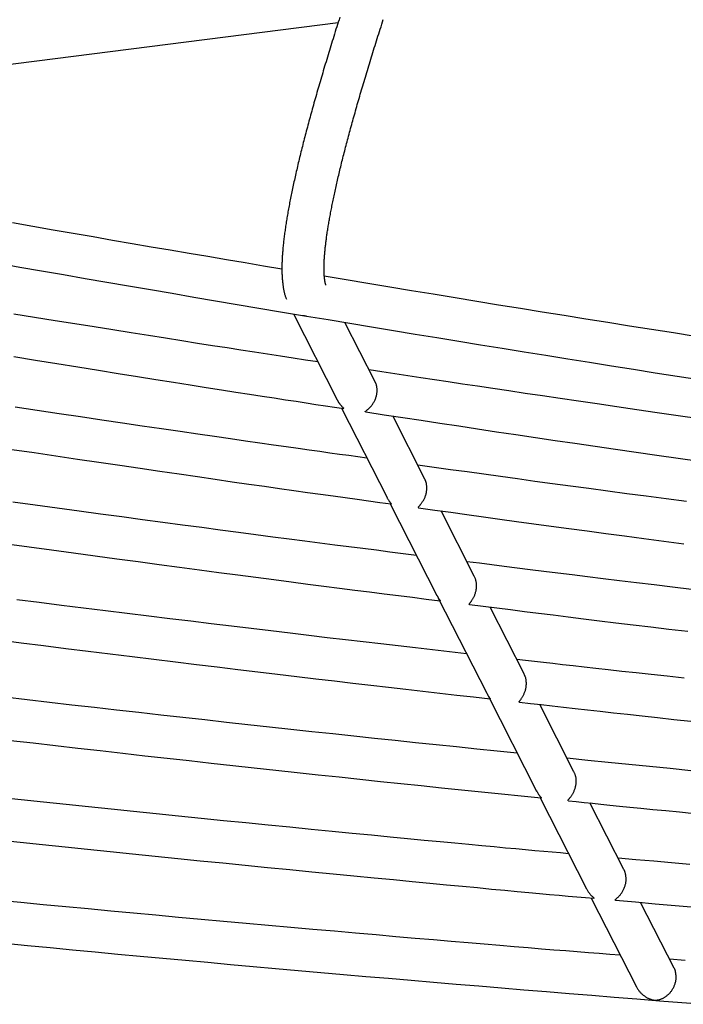
# Model space of a CAD drawing. Extents: x -19221 to 3526, y -4153 to 81.
# Drawn here: x -13607 to -13355, y -2368 to -1994 of the extents above; entities that cross this region are included whole.
import ezdxf

# ---------------------------------------------------------------- set-up
doc = ezdxf.new("R2010")
doc.units = 0

msp = doc.modelspace()

# ---------------------------------------------------------------- linework, layer by layer
at = {"color": 7, "linetype": 'Continuous'}
for p, q in [((-13804.64, -2035.38), (-13486.12, -1994.89)), ((-13503.12, -2105.54), (-13486.48, -2138.19)), ((-13472.14, -2131.1), (-13483.5, -2108.79)), ((-13484.84, -2141.41), (-13467.54, -2175.37)), ((-13453.27, -2168.12), (-13465.38, -2144.35)), ((-13466.32, -2177.75), (-13448.59, -2212.56)), ((-13434.38, -2205.2), (-13447.01, -2180.42)), ((-13448.09, -2213.53), (-13429.66, -2249.71)), ((-13447.33, -2214.57), (-13447.38, -2214.55)), ((-13415.46, -2242.34), (-13428.39, -2216.97)), ((-13429.61, -2249.69), (-13429.38, -2250.22)), ((-13429.15, -2250.71), (-13410.73, -2286.86)), ((-13396.52, -2279.51), (-13409.53, -2253.97)), ((-13409.41, -2289.46), (-13391.81, -2324)), ((-13377.55, -2316.74), (-13390.47, -2291.39)), ((-13390.01, -2327.52), (-13372.83, -2361.25)), ((-13358.51, -2354.11), (-13371.21, -2329.18))]:
    msp.add_line(p, q, dxfattribs=at)
for points in [[(-13485.47, -1992.87), (-13485.77, -1993.79), (-13486.06, -1994.7), (-13486.35, -1995.62), (-13486.63, -1996.53), (-13486.92, -1997.43), (-13487.2, -1998.33), (-13487.48, -1999.23), (-13487.76, -2000.13), (-13488.04, -2001.02), (-13488.32, -2001.91), (-13488.59, -2002.8), (-13488.86, -2003.68), (-13489.13, -2004.56), (-13489.4, -2005.43), (-13489.67, -2006.31), (-13489.93, -2007.17), (-13490.19, -2008.04), (-13490.46, -2008.9), (-13490.71, -2009.76), (-13490.97, -2010.62), (-13491.23, -2011.47), (-13491.48, -2012.32), (-13491.73, -2013.16), (-13491.98, -2014), (-13492.23, -2014.84), (-13492.48, -2015.67), (-13492.72, -2016.5), (-13492.96, -2017.33), (-13493.2, -2018.16), (-13493.44, -2018.98), (-13493.68, -2019.79), (-13493.91, -2020.61), (-13494.14, -2021.42), (-13494.37, -2022.22), (-13494.6, -2023.03), (-13494.83, -2023.83), (-13495.06, -2024.62), (-13495.28, -2025.41), (-13495.5, -2026.2), (-13495.72, -2026.99), (-13495.94, -2027.77), (-13496.15, -2028.55), (-13496.36, -2029.32), (-13496.58, -2030.09), (-13496.79, -2030.86), (-13496.99, -2031.62), (-13497.2, -2032.38), (-13497.4, -2033.14), (-13497.6, -2033.89), (-13497.8, -2034.64), (-13498, -2035.38), (-13498.2, -2036.13), (-13498.39, -2036.86), (-13498.58, -2037.6), (-13498.77, -2038.33), (-13498.96, -2039.06), (-13499.15, -2039.78), (-13499.33, -2040.5), (-13499.51, -2041.22), (-13499.69, -2041.93), (-13499.87, -2042.64), (-13500.05, -2043.34), (-13500.22, -2044.04), (-13500.39, -2044.74), (-13500.56, -2045.43), (-13500.73, -2046.12), (-13500.9, -2046.81), (-13501.06, -2047.49), (-13501.23, -2048.17), (-13501.39, -2048.85), (-13501.54, -2049.52), (-13501.7, -2050.19), (-13501.85, -2050.85), (-13502.01, -2051.51), (-13502.16, -2052.17), (-13502.31, -2052.82), (-13502.45, -2053.47), (-13502.6, -2054.12), (-13502.74, -2054.76), (-13502.88, -2055.4), (-13503.02, -2056.03), (-13503.15, -2056.66), (-13503.29, -2057.29), (-13503.42, -2057.91), (-13503.55, -2058.53), (-13503.68, -2059.15), (-13503.8, -2059.76), (-13503.93, -2060.37), (-13504.05, -2060.97), (-13504.17, -2061.57), (-13504.29, -2062.17), (-13504.4, -2062.77), (-13504.52, -2063.36), (-13504.63, -2063.94), (-13504.74, -2064.52), (-13504.85, -2065.1), (-13504.95, -2065.68), (-13505.06, -2066.25), (-13505.16, -2066.82), (-13505.26, -2067.38), (-13505.35, -2067.94), (-13505.45, -2068.5), (-13505.54, -2069.05), (-13505.63, -2069.6), (-13505.72, -2070.14), (-13505.81, -2070.69), (-13505.89, -2071.22), (-13505.98, -2071.76), (-13506.06, -2072.29), (-13506.13, -2072.82), (-13506.21, -2073.34), (-13506.28, -2073.86), (-13506.36, -2074.38), (-13506.43, -2074.89), (-13506.49, -2075.4), (-13506.56, -2075.91), (-13506.62, -2076.41), (-13506.68, -2076.91), (-13506.74, -2077.4), (-13506.8, -2077.89), (-13506.85, -2078.38), (-13506.91, -2078.87), (-13506.96, -2079.35), (-13507, -2079.83), (-13507.05, -2080.3), (-13507.09, -2080.77), (-13507.13, -2081.24), (-13507.17, -2081.71), (-13507.21, -2082.17), (-13507.24, -2082.63), (-13507.28, -2083.08), (-13507.31, -2083.54), (-13507.33, -2083.99), (-13507.36, -2084.43), (-13507.38, -2084.88), (-13507.4, -2085.32), (-13507.42, -2085.75), (-13507.43, -2086.19), (-13507.44, -2086.62), (-13507.45, -2087.05), (-13507.46, -2087.47), (-13507.46, -2087.9), (-13507.46, -2088.32), (-13507.46, -2088.73), (-13507.46, -2089.15), (-13507.45, -2089.56), (-13507.44, -2089.97), (-13507.43, -2090.38), (-13507.41, -2090.78), (-13507.39, -2091.18), (-13507.37, -2091.58), (-13507.35, -2091.98), (-13507.32, -2092.37), (-13507.29, -2092.75), (-13507.25, -2093.13), (-13507.21, -2093.51), (-13507.17, -2093.88), (-13507.13, -2094.24), (-13507.08, -2094.6), (-13507.03, -2094.95), (-13506.98, -2095.3), (-13506.93, -2095.63), (-13506.87, -2095.96), (-13506.81, -2096.28), (-13506.75, -2096.59), (-13506.69, -2096.89), (-13506.63, -2097.19), (-13506.56, -2097.48), (-13506.49, -2097.75), (-13506.42, -2098.02), (-13506.34, -2098.29), (-13506.27, -2098.54), (-13506.19, -2098.79), (-13506.11, -2099.04), (-13506.02, -2099.28), (-13505.94, -2099.52), (-13505.86, -2099.75), (-13505.77, -2099.99)], [(-13490.73, -2094.6), (-13490.73, -2094.59), (-13490.74, -2094.58), (-13490.74, -2094.57), (-13490.75, -2094.56), (-13490.75, -2094.55), (-13490.76, -2094.53), (-13490.77, -2094.51), (-13490.77, -2094.49), (-13490.79, -2094.46), (-13490.8, -2094.43), (-13490.81, -2094.39), (-13490.82, -2094.35), (-13490.84, -2094.31), (-13490.86, -2094.25), (-13490.87, -2094.2), (-13490.89, -2094.13), (-13490.91, -2094.07), (-13490.93, -2093.99), (-13490.95, -2093.91), (-13490.97, -2093.83), (-13490.99, -2093.74), (-13491.02, -2093.64), (-13491.04, -2093.54), (-13491.06, -2093.43), (-13491.08, -2093.32), (-13491.11, -2093.2), (-13491.13, -2093.08), (-13491.15, -2092.95), (-13491.17, -2092.81), (-13491.19, -2092.68), (-13491.21, -2092.53), (-13491.24, -2092.38), (-13491.26, -2092.23), (-13491.27, -2092.07), (-13491.29, -2091.91), (-13491.31, -2091.74), (-13491.33, -2091.56), (-13491.34, -2091.38), (-13491.36, -2091.2), (-13491.37, -2091.01), (-13491.39, -2090.82), (-13491.4, -2090.62), (-13491.41, -2090.41), (-13491.42, -2090.2), (-13491.43, -2089.98), (-13491.44, -2089.76), (-13491.45, -2089.54), (-13491.45, -2089.3), (-13491.46, -2089.07), (-13491.46, -2088.82), (-13491.46, -2088.58), (-13491.46, -2088.33), (-13491.46, -2088.07), (-13491.46, -2087.8), (-13491.46, -2087.54), (-13491.45, -2087.26), (-13491.45, -2086.98), (-13491.44, -2086.7), (-13491.43, -2086.41), (-13491.42, -2086.12), (-13491.41, -2085.82), (-13491.39, -2085.51), (-13491.38, -2085.2), (-13491.36, -2084.89), (-13491.34, -2084.57), (-13491.32, -2084.25), (-13491.3, -2083.92), (-13491.27, -2083.58), (-13491.25, -2083.24), (-13491.22, -2082.9), (-13491.19, -2082.55), (-13491.16, -2082.19), (-13491.12, -2081.83), (-13491.09, -2081.47), (-13491.05, -2081.1), (-13491.01, -2080.72), (-13490.97, -2080.34), (-13490.93, -2079.96), (-13490.89, -2079.57), (-13490.84, -2079.17), (-13490.79, -2078.77), (-13490.74, -2078.37), (-13490.69, -2077.96), (-13490.64, -2077.54), (-13490.58, -2077.12), (-13490.53, -2076.7), (-13490.47, -2076.27), (-13490.41, -2075.84), (-13490.34, -2075.4), (-13490.28, -2074.96), (-13490.21, -2074.51), (-13490.14, -2074.06), (-13490.07, -2073.6), (-13490, -2073.14), (-13489.92, -2072.67), (-13489.85, -2072.2), (-13489.77, -2071.72), (-13489.69, -2071.24), (-13489.6, -2070.76), (-13489.52, -2070.27), (-13489.43, -2069.77), (-13489.34, -2069.27), (-13489.25, -2068.77), (-13489.16, -2068.26), (-13489.06, -2067.75), (-13488.97, -2067.23), (-13488.87, -2066.71), (-13488.77, -2066.18), (-13488.66, -2065.65), (-13488.56, -2065.12), (-13488.45, -2064.58), (-13488.34, -2064.03), (-13488.23, -2063.48), (-13488.12, -2062.93), (-13488.01, -2062.37), (-13487.89, -2061.81), (-13487.77, -2061.24), (-13487.65, -2060.67), (-13487.53, -2060.1), (-13487.4, -2059.52), (-13487.27, -2058.93), (-13487.14, -2058.35), (-13487.01, -2057.75), (-13486.88, -2057.16), (-13486.75, -2056.56), (-13486.61, -2055.95), (-13486.47, -2055.34), (-13486.33, -2054.73), (-13486.19, -2054.11), (-13486.04, -2053.49), (-13485.89, -2052.86), (-13485.74, -2052.23), (-13485.59, -2051.59), (-13485.44, -2050.95), (-13485.28, -2050.31), (-13485.13, -2049.66), (-13484.97, -2049.01), (-13484.81, -2048.35), (-13484.64, -2047.69), (-13484.48, -2047.03), (-13484.31, -2046.36), (-13484.14, -2045.69), (-13483.97, -2045.01), (-13483.8, -2044.33), (-13483.62, -2043.65), (-13483.44, -2042.96), (-13483.26, -2042.27), (-13483.08, -2041.57), (-13482.9, -2040.87), (-13482.72, -2040.16), (-13482.53, -2039.46), (-13482.34, -2038.74), (-13482.15, -2038.03), (-13481.95, -2037.31), (-13481.76, -2036.58), (-13481.56, -2035.85), (-13481.36, -2035.12), (-13481.16, -2034.38), (-13480.96, -2033.64), (-13480.75, -2032.9), (-13480.55, -2032.15), (-13480.34, -2031.4), (-13480.13, -2030.64), (-13479.91, -2029.88), (-13479.7, -2029.12), (-13479.48, -2028.35), (-13479.26, -2027.58), (-13479.04, -2026.81), (-13478.82, -2026.03), (-13478.6, -2025.24), (-13478.37, -2024.46), (-13478.14, -2023.67), (-13477.91, -2022.87), (-13477.68, -2022.08), (-13477.44, -2021.27), (-13477.21, -2020.47), (-13476.97, -2019.66), (-13476.73, -2018.85), (-13476.49, -2018.03), (-13476.24, -2017.21), (-13476, -2016.39), (-13475.75, -2015.56), (-13475.5, -2014.73), (-13475.25, -2013.89), (-13475, -2013.06), (-13474.74, -2012.21), (-13474.48, -2011.37), (-13474.22, -2010.52), (-13473.96, -2009.67), (-13473.7, -2008.81), (-13473.44, -2007.95), (-13473.17, -2007.09), (-13472.9, -2006.22), (-13472.63, -2005.35), (-13472.36, -2004.47), (-13472.08, -2003.6), (-13471.81, -2002.72), (-13471.53, -2001.83), (-13471.25, -2000.94), (-13470.97, -2000.05), (-13470.68, -1999.16), (-13470.4, -1998.26), (-13470.11, -1997.36), (-13469.82, -1996.45), (-13469.53, -1995.54), (-13469.24, -1994.63), (-13468.94, -1993.72)], [(-13507.45, -2088.57), (-13514.46, -2087.39), (-13521.48, -2086.2), (-13528.52, -2085.01), (-13535.6, -2083.82), (-13542.71, -2082.61), (-13549.87, -2081.39), (-13557.1, -2080.16), (-13564.39, -2078.91), (-13571.76, -2077.64), (-13579.21, -2076.35), (-13586.75, -2075.04), (-13594.36, -2073.72), (-13602.05, -2072.37), (-13609.82, -2071.01)], [(-13615.28, -2086.29), (-13607, -2087.75), (-13598.73, -2089.19), (-13590.46, -2090.63), (-13582.2, -2092.07), (-13573.93, -2093.5), (-13565.68, -2094.92), (-13557.42, -2096.33), (-13549.17, -2097.74), (-13540.92, -2099.15), (-13532.67, -2100.55), (-13524.43, -2101.94), (-13516.19, -2103.34), (-13507.94, -2104.73), (-13499.7, -2106.12)], [(-13350.44, -2114.1), (-13358.75, -2112.8), (-13367.07, -2111.49), (-13375.37, -2110.17), (-13383.68, -2108.86), (-13391.98, -2107.53), (-13400.28, -2106.2), (-13408.57, -2104.87), (-13416.86, -2103.53), (-13425.15, -2102.19), (-13433.43, -2100.84), (-13441.71, -2099.49), (-13449.99, -2098.13), (-13458.26, -2096.76), (-13466.53, -2095.4), (-13474.81, -2094.03), (-13483.08, -2092.66), (-13491.35, -2091.29)], [(-13493.8, -2123.83), (-13498.5, -2123.11), (-13503.23, -2122.39), (-13508.02, -2121.65), (-13512.9, -2120.91), (-13517.89, -2120.14), (-13523.02, -2119.35), (-13528.32, -2118.52), (-13533.83, -2117.66), (-13539.56, -2116.77), (-13545.51, -2115.83), (-13551.7, -2114.85), (-13558.12, -2113.83), (-13564.76, -2112.78), (-13571.64, -2111.68), (-13578.74, -2110.54), (-13586.07, -2109.36), (-13593.63, -2108.15), (-13601.39, -2106.89), (-13609.32, -2105.61)], [(-13499.7, -2106.12), (-13499.67, -2106.12), (-13499.6, -2106.13), (-13499.57, -2106.14), (-13499.54, -2106.14), (-13499.51, -2106.15), (-13499.48, -2106.15), (-13499.45, -2106.16), (-13499.42, -2106.16), (-13499.39, -2106.17), (-13499.36, -2106.17), (-13499.34, -2106.17), (-13499.31, -2106.18), (-13499.23, -2106.19), (-13499.18, -2106.19), (-13499.16, -2106.19), (-13499.13, -2106.2), (-13499.11, -2106.2), (-13499.09, -2106.2), (-13499.07, -2106.21), (-13499.05, -2106.21), (-13499.03, -2106.21), (-13499.01, -2106.21), (-13499, -2106.22), (-13498.98, -2106.22), (-13498.96, -2106.22), (-13498.95, -2106.22), (-13498.93, -2106.23), (-13498.91, -2106.23), (-13498.89, -2106.24), (-13498.86, -2106.24), (-13498.84, -2106.24), (-13498.82, -2106.25), (-13498.79, -2106.25), (-13498.77, -2106.26), (-13498.74, -2106.26), (-13498.71, -2106.27), (-13498.68, -2106.28), (-13498.62, -2106.29), (-13498.59, -2106.3), (-13498.56, -2106.3), (-13498.53, -2106.31), (-13498.49, -2106.32), (-13498.46, -2106.32), (-13498.42, -2106.33), (-13498.38, -2106.33), (-13498.34, -2106.34), (-13498.31, -2106.34), (-13498.27, -2106.35), (-13498.23, -2106.35), (-13498.19, -2106.36), (-13498.14, -2106.36)], [(-13498.15, -2106.38), (-13489.89, -2107.75), (-13481.63, -2109.12), (-13473.37, -2110.49), (-13465.1, -2111.85), (-13456.84, -2113.22), (-13448.57, -2114.58), (-13440.3, -2115.93), (-13432.02, -2117.28), (-13423.74, -2118.63), (-13415.46, -2119.97), (-13407.17, -2121.3), (-13398.87, -2122.63), (-13390.58, -2123.96), (-13382.27, -2125.28), (-13373.97, -2126.6), (-13365.65, -2127.91), (-13357.34, -2129.22), (-13349.02, -2130.52)], [(-13609.34, -2121.81), (-13601.09, -2123.14), (-13592.96, -2124.45), (-13584.98, -2125.74), (-13577.19, -2126.98), (-13569.63, -2128.19), (-13562.33, -2129.35), (-13555.34, -2130.46), (-13548.66, -2131.52), (-13542.28, -2132.53), (-13536.21, -2133.49), (-13530.44, -2134.4), (-13524.98, -2135.25), (-13519.83, -2136.06), (-13514.98, -2136.81), (-13510.44, -2137.51), (-13506.16, -2138.17), (-13502.11, -2138.79), (-13498.25, -2139.38), (-13494.55, -2139.94), (-13490.96, -2140.49), (-13487.45, -2141.02), (-13483.98, -2141.54)], [(-13348.79, -2145.43), (-13356.9, -2144.27), (-13364.86, -2143.12), (-13372.66, -2141.99), (-13380.27, -2140.88), (-13387.66, -2139.8), (-13394.83, -2138.76), (-13401.78, -2137.74), (-13408.51, -2136.75), (-13415.01, -2135.79), (-13421.29, -2134.85), (-13427.36, -2133.95), (-13433.2, -2133.08), (-13438.82, -2132.23), (-13444.25, -2131.41), (-13449.52, -2130.61), (-13454.65, -2129.83), (-13459.66, -2129.06), (-13464.6, -2128.3), (-13469.47, -2127.56), (-13474.32, -2126.81)], [(-13475.59, -2142.8), (-13475.62, -2142.8), (-13475.66, -2142.8), (-13475.69, -2142.8), (-13475.72, -2142.79), (-13475.74, -2142.78), (-13475.76, -2142.77), (-13475.78, -2142.76), (-13475.79, -2142.74), (-13475.78, -2142.72), (-13475.78, -2142.69), (-13475.76, -2142.66), (-13475.73, -2142.63), (-13475.69, -2142.58), (-13475.64, -2142.54), (-13475.59, -2142.48), (-13475.52, -2142.42), (-13475.44, -2142.35), (-13475.35, -2142.28), (-13475.14, -2142.11), (-13475.02, -2142.01), (-13474.9, -2141.9), (-13474.76, -2141.78), (-13474.61, -2141.65), (-13474.46, -2141.51), (-13474.3, -2141.36), (-13474.13, -2141.2), (-13473.96, -2141.03), (-13473.79, -2140.85), (-13473.62, -2140.66), (-13473.44, -2140.45), (-13473.27, -2140.24), (-13473.1, -2140.01), (-13472.93, -2139.77), (-13472.77, -2139.53), (-13472.61, -2139.27), (-13472.46, -2139.01), (-13472.32, -2138.74), (-13472.18, -2138.46), (-13472.06, -2138.18), (-13471.94, -2137.9), (-13471.83, -2137.61), (-13471.73, -2137.32), (-13471.65, -2137.03), (-13471.57, -2136.74), (-13471.5, -2136.45), (-13471.44, -2136.16), (-13471.4, -2135.87), (-13471.36, -2135.58), (-13471.34, -2135.3), (-13471.32, -2135.02), (-13471.31, -2134.75), (-13471.31, -2134.48), (-13471.32, -2134.22), (-13471.33, -2133.97), (-13471.35, -2133.72), (-13471.37, -2133.49), (-13471.4, -2133.26), (-13471.44, -2133.05), (-13471.48, -2132.84), (-13471.52, -2132.64), (-13471.57, -2132.46), (-13471.62, -2132.29), (-13471.67, -2132.12), (-13471.73, -2131.97), (-13471.79, -2131.83), (-13471.85, -2131.7), (-13471.92, -2131.58), (-13471.98, -2131.46), (-13472.05, -2131.35), (-13472.12, -2131.24), (-13472.19, -2131.13)], [(-13486.42, -2138.16), (-13486.36, -2138.29), (-13486.31, -2138.42), (-13486.25, -2138.55), (-13486.19, -2138.68), (-13486.13, -2138.8), (-13486.07, -2138.93), (-13486, -2139.05), (-13485.93, -2139.18), (-13485.85, -2139.3), (-13485.77, -2139.42), (-13485.68, -2139.53), (-13485.6, -2139.65), (-13485.51, -2139.76), (-13485.42, -2139.87), (-13485.32, -2139.98), (-13485.23, -2140.09), (-13485.13, -2140.2), (-13485.04, -2140.31), (-13484.95, -2140.42), (-13484.86, -2140.52), (-13484.77, -2140.62), (-13484.68, -2140.72), (-13484.59, -2140.82), (-13484.51, -2140.9), (-13484.43, -2140.99), (-13484.36, -2141.07), (-13484.29, -2141.14), (-13484.22, -2141.21), (-13484.17, -2141.27), (-13484.11, -2141.32), (-13484.07, -2141.37), (-13484.04, -2141.41), (-13484.01, -2141.44), (-13483.99, -2141.47), (-13483.98, -2141.49), (-13483.97, -2141.51), (-13483.97, -2141.52), (-13483.97, -2141.53), (-13483.97, -2141.54), (-13483.98, -2141.55)], [(-13475.18, -2160.37), (-13478.6, -2159.9), (-13482.06, -2159.42), (-13485.6, -2158.93), (-13489.25, -2158.43), (-13493.07, -2157.89), (-13497.07, -2157.33), (-13501.32, -2156.73), (-13505.83, -2156.09), (-13510.65, -2155.41), (-13515.79, -2154.67), (-13521.24, -2153.89), (-13527, -2153.06), (-13533.07, -2152.18), (-13539.46, -2151.25), (-13546.16, -2150.28), (-13553.17, -2149.26), (-13560.49, -2148.19), (-13568.08, -2147.07), (-13575.91, -2145.92), (-13583.93, -2144.74), (-13592.11, -2143.53), (-13600.41, -2142.3), (-13608.78, -2141.05)], [(-13475.59, -2142.81), (-13468.58, -2143.88), (-13461.56, -2144.94), (-13454.51, -2146.01), (-13447.44, -2147.08), (-13440.32, -2148.16), (-13433.14, -2149.24), (-13425.91, -2150.32), (-13418.59, -2151.42), (-13411.19, -2152.51), (-13403.71, -2153.62), (-13396.14, -2154.74), (-13388.48, -2155.86), (-13380.73, -2156.99), (-13372.9, -2158.12), (-13364.99, -2159.27), (-13356.98, -2160.42), (-13348.89, -2161.58)], [(-13610.01, -2157.04), (-13601.63, -2158.29), (-13593.31, -2159.53), (-13585.08, -2160.74), (-13576.99, -2161.94), (-13569.05, -2163.1), (-13561.31, -2164.24), (-13553.8, -2165.33), (-13546.54, -2166.39), (-13539.54, -2167.41), (-13532.8, -2168.38), (-13526.31, -2169.32), (-13520.09, -2170.21), (-13514.12, -2171.07), (-13508.41, -2171.88), (-13502.97, -2172.65), (-13497.77, -2173.39), (-13492.8, -2174.08), (-13488.03, -2174.75), (-13483.42, -2175.39), (-13478.93, -2176.01), (-13474.55, -2176.62), (-13470.23, -2177.21), (-13465.94, -2177.8)], [(-13353.84, -2176.87), (-13361.51, -2175.86), (-13369.05, -2174.87), (-13376.45, -2173.89), (-13383.71, -2172.92), (-13390.83, -2171.97), (-13397.81, -2171.03), (-13404.65, -2170.1), (-13411.35, -2169.19), (-13417.94, -2168.29), (-13424.42, -2167.4), (-13430.81, -2166.52), (-13437.13, -2165.64), (-13443.41, -2164.77), (-13449.64, -2163.91), (-13455.86, -2163.04)], [(-13455.53, -2179.24), (-13455.56, -2179.24), (-13455.59, -2179.23), (-13455.62, -2179.22), (-13455.64, -2179.21), (-13455.66, -2179.19), (-13455.67, -2179.17), (-13455.68, -2179.14), (-13455.68, -2179.11), (-13455.66, -2179.07), (-13455.64, -2179.02), (-13455.6, -2178.97), (-13455.56, -2178.9), (-13455.5, -2178.83), (-13455.44, -2178.75), (-13455.37, -2178.66), (-13455.29, -2178.57), (-13455.2, -2178.47), (-13455.11, -2178.35), (-13455, -2178.23), (-13454.89, -2178.1), (-13454.78, -2177.96), (-13454.66, -2177.81), (-13454.53, -2177.65), (-13454.41, -2177.48), (-13454.27, -2177.29), (-13454.14, -2177.1), (-13454, -2176.9), (-13453.87, -2176.68), (-13453.73, -2176.46), (-13453.6, -2176.22), (-13453.47, -2175.98), (-13453.34, -2175.73), (-13453.22, -2175.47), (-13453.11, -2175.2), (-13453, -2174.92), (-13452.9, -2174.64), (-13452.81, -2174.35), (-13452.72, -2174.06), (-13452.65, -2173.76), (-13452.58, -2173.46), (-13452.53, -2173.16), (-13452.49, -2172.85), (-13452.46, -2172.55), (-13452.44, -2172.25), (-13452.43, -2171.96), (-13452.43, -2171.67), (-13452.43, -2171.38), (-13452.44, -2171.11), (-13452.46, -2170.85), (-13452.49, -2170.6), (-13452.52, -2170.36), (-13452.56, -2170.13), (-13452.6, -2169.91), (-13452.65, -2169.7), (-13452.7, -2169.51), (-13452.76, -2169.32), (-13452.82, -2169.15), (-13452.89, -2168.99), (-13452.96, -2168.84), (-13453.03, -2168.69), (-13453.11, -2168.55), (-13453.18, -2168.42), (-13453.26, -2168.29), (-13453.34, -2168.16)], [(-13456.36, -2197.31), (-13461.38, -2196.68), (-13466.42, -2196.05), (-13471.52, -2195.4), (-13476.71, -2194.75), (-13482, -2194.08), (-13487.42, -2193.38), (-13493, -2192.67), (-13498.78, -2191.92), (-13504.76, -2191.15), (-13510.97, -2190.34), (-13517.38, -2189.5), (-13524.01, -2188.62), (-13530.86, -2187.72), (-13537.93, -2186.78), (-13545.2, -2185.81), (-13552.7, -2184.81), (-13560.4, -2183.77), (-13568.3, -2182.71), (-13576.35, -2181.62), (-13584.54, -2180.51), (-13592.84, -2179.38), (-13601.22, -2178.24), (-13609.65, -2177.08)], [(-13467.52, -2175.36), (-13467.42, -2175.55), (-13467.31, -2175.74), (-13467.2, -2175.92), (-13467.1, -2176.1), (-13466.99, -2176.28), (-13466.89, -2176.45), (-13466.79, -2176.61), (-13466.69, -2176.76), (-13466.6, -2176.9), (-13466.51, -2177.03), (-13466.42, -2177.15), (-13466.34, -2177.26), (-13466.26, -2177.35), (-13466.19, -2177.44), (-13466.13, -2177.52), (-13466.08, -2177.58), (-13466.04, -2177.63), (-13466.01, -2177.68), (-13465.99, -2177.72), (-13465.97, -2177.75), (-13465.96, -2177.77), (-13465.95, -2177.79), (-13465.95, -2177.81), (-13465.94, -2177.83)], [(-13455.53, -2179.24), (-13449.43, -2180.09), (-13443.31, -2180.94), (-13437.16, -2181.79), (-13430.95, -2182.65), (-13424.66, -2183.51), (-13418.29, -2184.39), (-13411.81, -2185.28), (-13405.19, -2186.17), (-13398.44, -2187.09), (-13391.53, -2188.02), (-13384.48, -2188.96), (-13377.28, -2189.92), (-13369.94, -2190.89), (-13362.45, -2191.88), (-13354.81, -2192.88)], [(-13611.95, -2192.92), (-13603.48, -2194.08), (-13595.05, -2195.23), (-13586.66, -2196.37), (-13578.34, -2197.5), (-13570.13, -2198.61), (-13562.04, -2199.69), (-13554.11, -2200.76), (-13546.35, -2201.8), (-13538.79, -2202.8), (-13531.42, -2203.78), (-13524.26, -2204.72), (-13517.31, -2205.64), (-13510.55, -2206.53), (-13504, -2207.38), (-13497.64, -2208.2), (-13491.49, -2209), (-13485.54, -2209.76), (-13479.76, -2210.5), (-13474.13, -2211.21), (-13468.63, -2211.91), (-13463.23, -2212.59), (-13457.91, -2213.26), (-13452.63, -2213.92), (-13447.38, -2214.58)], [(-13351.9, -2210.24), (-13359.08, -2209.38), (-13366.02, -2208.55), (-13372.72, -2207.74), (-13379.19, -2206.96), (-13385.41, -2206.2), (-13391.41, -2205.47), (-13397.16, -2204.76), (-13402.68, -2204.08), (-13407.99, -2203.42), (-13413.12, -2202.78), (-13418.11, -2202.15), (-13422.98, -2201.54), (-13427.76, -2200.93), (-13432.47, -2200.34), (-13437.16, -2199.74)], [(-13436.16, -2216.01), (-13436.18, -2216.02), (-13436.21, -2216.03), (-13436.23, -2216.03), (-13436.25, -2216.04), (-13436.27, -2216.04), (-13436.29, -2216.03), (-13436.31, -2216.03), (-13436.32, -2216.02), (-13436.32, -2216), (-13436.32, -2215.98), (-13436.32, -2215.95), (-13436.31, -2215.92), (-13436.3, -2215.88), (-13436.28, -2215.84), (-13436.25, -2215.78), (-13436.22, -2215.73), (-13436.18, -2215.66), (-13436.13, -2215.59), (-13436.08, -2215.51), (-13436.02, -2215.42), (-13435.95, -2215.33), (-13435.88, -2215.22), (-13435.8, -2215.1), (-13435.71, -2214.98), (-13435.61, -2214.84), (-13435.5, -2214.69), (-13435.39, -2214.54), (-13435.28, -2214.37), (-13435.16, -2214.19), (-13435.04, -2214), (-13434.92, -2213.8), (-13434.8, -2213.6), (-13434.68, -2213.38), (-13434.56, -2213.15), (-13434.45, -2212.91), (-13434.34, -2212.67), (-13434.23, -2212.42), (-13434.13, -2212.16), (-13434.04, -2211.9), (-13433.95, -2211.63), (-13433.87, -2211.36), (-13433.8, -2211.08), (-13433.73, -2210.8), (-13433.68, -2210.52), (-13433.63, -2210.24), (-13433.59, -2209.95), (-13433.56, -2209.67), (-13433.54, -2209.38), (-13433.52, -2209.1), (-13433.52, -2208.82), (-13433.52, -2208.54), (-13433.54, -2208.26), (-13433.56, -2207.99), (-13433.59, -2207.72), (-13433.64, -2207.45), (-13433.69, -2207.19), (-13433.75, -2206.93), (-13433.83, -2206.67), (-13433.91, -2206.42), (-13433.99, -2206.18), (-13434.09, -2205.93), (-13434.18, -2205.69), (-13434.28, -2205.44), (-13434.39, -2205.2)], [(-13437.31, -2234.7), (-13443.75, -2233.96), (-13450.22, -2233.22), (-13456.71, -2232.48), (-13463.25, -2231.73), (-13469.86, -2230.96), (-13476.54, -2230.19), (-13483.33, -2229.4), (-13490.22, -2228.59), (-13497.24, -2227.76), (-13504.39, -2226.92), (-13511.67, -2226.05), (-13519.08, -2225.16), (-13526.62, -2224.25), (-13534.28, -2223.32), (-13542.07, -2222.38), (-13549.99, -2221.41), (-13558.04, -2220.42), (-13566.2, -2219.42), (-13574.46, -2218.4), (-13582.79, -2217.36), (-13591.19, -2216.31), (-13599.64, -2215.26), (-13608.12, -2214.19)], [(-13448.53, -2212.53), (-13448.47, -2212.68), (-13448.41, -2212.82), (-13448.34, -2212.96), (-13448.28, -2213.09), (-13448.21, -2213.23), (-13448.15, -2213.35), (-13448.08, -2213.47), (-13448.02, -2213.59), (-13447.95, -2213.69), (-13447.89, -2213.79), (-13447.82, -2213.88), (-13447.76, -2213.97), (-13447.71, -2214.04), (-13447.65, -2214.11), (-13447.6, -2214.18), (-13447.55, -2214.24), (-13447.51, -2214.29), (-13447.48, -2214.34), (-13447.45, -2214.39), (-13447.42, -2214.43), (-13447.39, -2214.47), (-13447.37, -2214.5), (-13447.35, -2214.54), (-13447.33, -2214.57)], [(-13436.16, -2215.99), (-13431.03, -2216.64), (-13425.87, -2217.29), (-13420.66, -2217.94), (-13415.37, -2218.61), (-13409.98, -2219.28), (-13404.46, -2219.97), (-13398.78, -2220.68), (-13392.91, -2221.4), (-13386.84, -2222.14), (-13380.56, -2222.91), (-13374.07, -2223.7), (-13367.36, -2224.5), (-13360.45, -2225.33), (-13353.33, -2226.18)], [(-13615, -2229.45), (-13606.5, -2230.52), (-13598, -2231.59), (-13589.51, -2232.65), (-13581.06, -2233.7), (-13572.66, -2234.74), (-13564.33, -2235.77), (-13556.08, -2236.78), (-13547.93, -2237.78), (-13539.9, -2238.76), (-13532.01, -2239.71), (-13524.25, -2240.65), (-13516.62, -2241.57), (-13509.13, -2242.46), (-13501.78, -2243.34), (-13494.56, -2244.2), (-13487.47, -2245.03), (-13480.53, -2245.84), (-13473.71, -2246.64), (-13467.01, -2247.41), (-13460.42, -2248.17), (-13453.91, -2248.92), (-13447.46, -2249.65), (-13441.07, -2250.38), (-13434.71, -2251.1), (-13428.37, -2251.82)], [(-13354.71, -2243.96), (-13361.12, -2243.27), (-13367.19, -2242.61), (-13372.95, -2241.98), (-13378.38, -2241.39), (-13383.48, -2240.83), (-13388.26, -2240.3), (-13392.71, -2239.8), (-13396.89, -2239.33), (-13400.82, -2238.89), (-13404.55, -2238.46), (-13408.11, -2238.06), (-13411.55, -2237.66), (-13414.91, -2237.28), (-13418.23, -2236.89)], [(-13417.15, -2253.08), (-13417.19, -2253.08), (-13417.22, -2253.09), (-13417.25, -2253.09), (-13417.28, -2253.09), (-13417.3, -2253.09), (-13417.32, -2253.08), (-13417.34, -2253.06), (-13417.35, -2253.04), (-13417.35, -2253.02), (-13417.34, -2252.98), (-13417.32, -2252.94), (-13417.3, -2252.89), (-13417.27, -2252.83), (-13417.23, -2252.76), (-13417.18, -2252.69), (-13417.12, -2252.61), (-13417.06, -2252.51), (-13416.99, -2252.41), (-13416.83, -2252.19), (-13416.73, -2252.06), (-13416.64, -2251.92), (-13416.54, -2251.77), (-13416.43, -2251.61), (-13416.32, -2251.44), (-13416.2, -2251.26), (-13416.08, -2251.07), (-13415.97, -2250.87), (-13415.85, -2250.66), (-13415.73, -2250.44), (-13415.61, -2250.21), (-13415.5, -2249.97), (-13415.38, -2249.72), (-13415.28, -2249.47), (-13415.17, -2249.2), (-13415.08, -2248.93), (-13414.99, -2248.65), (-13414.91, -2248.37), (-13414.84, -2248.08), (-13414.77, -2247.78), (-13414.72, -2247.48), (-13414.68, -2247.18), (-13414.65, -2246.88), (-13414.62, -2246.58), (-13414.61, -2246.29), (-13414.6, -2245.99), (-13414.61, -2245.71), (-13414.62, -2245.43), (-13414.64, -2245.17), (-13414.66, -2244.91), (-13414.69, -2244.66), (-13414.73, -2244.43), (-13414.77, -2244.2), (-13414.82, -2243.99), (-13414.87, -2243.79), (-13414.93, -2243.59), (-13415, -2243.42), (-13415.06, -2243.25), (-13415.13, -2243.09), (-13415.21, -2242.93), (-13415.29, -2242.79), (-13415.36, -2242.65), (-13415.44, -2242.51), (-13415.52, -2242.37)], [(-13418.05, -2272.5), (-13425.75, -2271.7), (-13433.45, -2270.91), (-13441.17, -2270.11), (-13448.91, -2269.3), (-13456.67, -2268.49), (-13464.47, -2267.68), (-13472.3, -2266.85), (-13480.18, -2266.02), (-13488.12, -2265.17), (-13496.1, -2264.31), (-13504.13, -2263.45), (-13512.22, -2262.57), (-13520.36, -2261.68), (-13528.55, -2260.78), (-13536.79, -2259.86), (-13545.09, -2258.94), (-13553.43, -2258.01), (-13561.82, -2257.07), (-13570.25, -2256.12), (-13578.71, -2255.16), (-13587.2, -2254.2), (-13595.71, -2253.23), (-13604.23, -2252.25), (-13612.75, -2251.26)], [(-13429.38, -2250.22), (-13429.29, -2250.37), (-13429.19, -2250.52), (-13429.1, -2250.66), (-13429.01, -2250.81), (-13428.92, -2250.94), (-13428.83, -2251.07), (-13428.75, -2251.19), (-13428.68, -2251.3), (-13428.61, -2251.4), (-13428.55, -2251.49), (-13428.5, -2251.57), (-13428.45, -2251.63), (-13428.37, -2251.74), (-13428.35, -2251.77), (-13428.33, -2251.8), (-13428.32, -2251.82), (-13428.31, -2251.83), (-13428.31, -2251.84), (-13428.32, -2251.84), (-13428.33, -2251.83), (-13428.34, -2251.83), (-13428.35, -2251.81), (-13428.37, -2251.8)], [(-13417.16, -2253.1), (-13413.07, -2253.57), (-13408.95, -2254.04), (-13404.76, -2254.52), (-13400.47, -2255.01), (-13396.04, -2255.51), (-13391.43, -2256.03), (-13386.62, -2256.57), (-13381.56, -2257.13), (-13376.23, -2257.72), (-13370.62, -2258.33), (-13364.74, -2258.98), (-13358.57, -2259.65), (-13352.13, -2260.34)], [(-13610.53, -2267.63), (-13602, -2268.61), (-13593.47, -2269.59), (-13584.95, -2270.56), (-13576.44, -2271.52), (-13567.95, -2272.48), (-13559.5, -2273.43), (-13551.08, -2274.37), (-13542.71, -2275.3), (-13534.39, -2276.23), (-13526.13, -2277.14), (-13517.94, -2278.04), (-13509.8, -2278.92), (-13501.73, -2279.8), (-13493.72, -2280.66), (-13485.77, -2281.52), (-13477.88, -2282.36), (-13470.05, -2283.19), (-13462.28, -2284), (-13454.57, -2284.81), (-13446.9, -2285.61), (-13439.27, -2286.39), (-13431.67, -2287.18), (-13424.1, -2287.96), (-13416.54, -2288.73), (-13408.98, -2289.5)], [(-13352.09, -2279.13), (-13359.98, -2278.34), (-13367.84, -2277.56), (-13375.68, -2276.78), (-13383.5, -2276), (-13391.31, -2275.21), (-13399.11, -2274.43)], [(-13398.62, -2290.54), (-13398.65, -2290.53), (-13398.68, -2290.53), (-13398.71, -2290.52), (-13398.74, -2290.51), (-13398.76, -2290.5), (-13398.77, -2290.48), (-13398.78, -2290.46), (-13398.78, -2290.43), (-13398.76, -2290.39), (-13398.74, -2290.34), (-13398.71, -2290.29), (-13398.67, -2290.23), (-13398.63, -2290.16), (-13398.57, -2290.08), (-13398.5, -2290), (-13398.43, -2289.9), (-13398.35, -2289.8), (-13398.26, -2289.69), (-13398.16, -2289.57), (-13398.06, -2289.45), (-13397.95, -2289.31), (-13397.83, -2289.16), (-13397.72, -2289.01), (-13397.6, -2288.84), (-13397.47, -2288.66), (-13397.35, -2288.48), (-13397.22, -2288.28), (-13397.1, -2288.08), (-13396.97, -2287.87), (-13396.85, -2287.65), (-13396.73, -2287.42), (-13396.61, -2287.18), (-13396.5, -2286.94), (-13396.39, -2286.69), (-13396.29, -2286.44), (-13396.19, -2286.17), (-13396.1, -2285.91), (-13396.02, -2285.64), (-13395.95, -2285.36), (-13395.88, -2285.09), (-13395.83, -2284.81), (-13395.78, -2284.53), (-13395.74, -2284.25), (-13395.71, -2283.97), (-13395.69, -2283.69), (-13395.67, -2283.41), (-13395.67, -2283.14), (-13395.67, -2282.87), (-13395.68, -2282.61), (-13395.7, -2282.35), (-13395.72, -2282.1), (-13395.75, -2281.86), (-13395.79, -2281.62), (-13395.84, -2281.39), (-13395.89, -2281.17), (-13395.95, -2280.97), (-13396.01, -2280.77), (-13396.08, -2280.57), (-13396.16, -2280.39), (-13396.24, -2280.21), (-13396.32, -2280.04), (-13396.4, -2279.87), (-13396.49, -2279.71), (-13396.57, -2279.54)], [(-13398.6, -2310.68), (-13401.68, -2310.4), (-13404.81, -2310.12), (-13408.02, -2309.83), (-13411.36, -2309.53), (-13414.88, -2309.21), (-13418.6, -2308.87), (-13422.59, -2308.51), (-13426.87, -2308.11), (-13431.49, -2307.68), (-13436.45, -2307.21), (-13441.75, -2306.71), (-13447.4, -2306.17), (-13453.38, -2305.6), (-13459.71, -2304.99), (-13466.38, -2304.35), (-13473.4, -2303.67), (-13480.74, -2302.96), (-13488.39, -2302.21), (-13496.3, -2301.44), (-13504.42, -2300.64), (-13512.7, -2299.82), (-13521.12, -2298.99), (-13529.62, -2298.14), (-13538.17, -2297.29), (-13546.72, -2296.42), (-13555.27, -2295.56), (-13563.82, -2294.68), (-13572.37, -2293.81), (-13580.92, -2292.92), (-13589.46, -2292.03), (-13598.01, -2291.14), (-13606.56, -2290.24), (-13615.1, -2289.34)], [(-13410.66, -2286.83), (-13410.58, -2287.01), (-13410.49, -2287.19), (-13410.4, -2287.37), (-13410.31, -2287.54), (-13410.22, -2287.71), (-13410.13, -2287.88), (-13410.04, -2288.03), (-13409.95, -2288.18), (-13409.86, -2288.32), (-13409.76, -2288.45), (-13409.67, -2288.57), (-13409.59, -2288.68), (-13409.5, -2288.78), (-13409.42, -2288.87), (-13409.27, -2289.04), (-13409.2, -2289.12), (-13409.15, -2289.19), (-13409.09, -2289.26), (-13409.05, -2289.31), (-13409.01, -2289.36), (-13408.98, -2289.41), (-13408.95, -2289.44), (-13408.93, -2289.47), (-13408.92, -2289.49), (-13408.92, -2289.5), (-13408.92, -2289.51), (-13408.93, -2289.51), (-13408.94, -2289.51), (-13408.95, -2289.5), (-13408.96, -2289.49), (-13408.98, -2289.48)], [(-13398.62, -2290.58), (-13395.64, -2290.88), (-13392.61, -2291.2), (-13389.5, -2291.52), (-13386.26, -2291.85), (-13382.84, -2292.19), (-13379.21, -2292.56), (-13375.31, -2292.95), (-13371.11, -2293.37), (-13366.57, -2293.82), (-13361.68, -2294.3), (-13356.44, -2294.81), (-13350.85, -2295.36)], [(-13615.46, -2305.39), (-13606.92, -2306.29), (-13598.37, -2307.19), (-13589.82, -2308.08), (-13581.27, -2308.97), (-13572.71, -2309.85), (-13564.16, -2310.73), (-13555.6, -2311.61), (-13547.05, -2312.47), (-13538.49, -2313.34), (-13529.94, -2314.19), (-13521.39, -2315.04), (-13512.88, -2315.89), (-13504.45, -2316.72), (-13496.16, -2317.53), (-13488.02, -2318.32), (-13480.1, -2319.09), (-13472.43, -2319.83), (-13465.05, -2320.54), (-13458.01, -2321.22), (-13451.29, -2321.86), (-13444.92, -2322.47), (-13438.87, -2323.05), (-13433.17, -2323.58), (-13427.8, -2324.09), (-13422.76, -2324.56), (-13418.06, -2325), (-13413.69, -2325.4), (-13409.61, -2325.77), (-13405.79, -2326.12), (-13402.17, -2326.44), (-13398.72, -2326.75), (-13395.4, -2327.05), (-13392.16, -2327.33), (-13388.97, -2327.61)], [(-13352.56, -2314.79), (-13359.42, -2314.18), (-13366.23, -2313.57), (-13373.02, -2312.96), (-13379.79, -2312.35)], [(-13380.72, -2328.35), (-13380.75, -2328.34), (-13380.78, -2328.34), (-13380.81, -2328.33), (-13380.83, -2328.32), (-13380.85, -2328.3), (-13380.86, -2328.28), (-13380.86, -2328.26), (-13380.86, -2328.24), (-13380.85, -2328.21), (-13380.83, -2328.17), (-13380.79, -2328.13), (-13380.75, -2328.08), (-13380.7, -2328.02), (-13380.64, -2327.96), (-13380.57, -2327.89), (-13380.48, -2327.82), (-13380.39, -2327.73), (-13380.29, -2327.64), (-13380.18, -2327.54), (-13380.06, -2327.43), (-13379.93, -2327.31), (-13379.79, -2327.18), (-13379.65, -2327.04), (-13379.5, -2326.89), (-13379.35, -2326.73), (-13379.19, -2326.56), (-13379.03, -2326.38), (-13378.87, -2326.18), (-13378.71, -2325.98), (-13378.55, -2325.76), (-13378.39, -2325.54), (-13378.23, -2325.3), (-13378.08, -2325.05), (-13377.93, -2324.8), (-13377.79, -2324.54), (-13377.66, -2324.27), (-13377.53, -2323.99), (-13377.41, -2323.71), (-13377.3, -2323.42), (-13377.19, -2323.14), (-13377.1, -2322.85), (-13377.02, -2322.56), (-13376.94, -2322.27), (-13376.88, -2321.98), (-13376.83, -2321.69), (-13376.79, -2321.4), (-13376.75, -2321.11), (-13376.73, -2320.82), (-13376.72, -2320.54), (-13376.72, -2320.26), (-13376.73, -2319.99), (-13376.75, -2319.72), (-13376.77, -2319.46), (-13376.8, -2319.21), (-13376.83, -2318.97), (-13376.86, -2318.75), (-13376.9, -2318.53), (-13376.94, -2318.33), (-13376.98, -2318.14), (-13377.02, -2317.97), (-13377.06, -2317.8), (-13377.11, -2317.66), (-13377.15, -2317.52), (-13377.2, -2317.4), (-13377.24, -2317.29), (-13377.29, -2317.19), (-13377.33, -2317.1), (-13377.38, -2317.02), (-13377.42, -2316.94), (-13377.47, -2316.87), (-13377.51, -2316.81), (-13377.56, -2316.74)], [(-13391.76, -2323.97), (-13391.63, -2324.21), (-13391.49, -2324.45), (-13391.35, -2324.69), (-13391.21, -2324.92), (-13391.08, -2325.14), (-13390.94, -2325.36), (-13390.8, -2325.56), (-13390.66, -2325.75), (-13390.52, -2325.94), (-13390.38, -2326.11), (-13390.24, -2326.26), (-13390.1, -2326.42), (-13389.96, -2326.56), (-13389.82, -2326.7), (-13389.67, -2326.84), (-13389.53, -2326.97)], [(-13389.53, -2326.97), (-13389.4, -2327.1), (-13389.33, -2327.16), (-13389.27, -2327.22), (-13389.21, -2327.28), (-13389.15, -2327.33), (-13389.1, -2327.38), (-13389.05, -2327.43), (-13389.01, -2327.47), (-13388.98, -2327.51), (-13388.95, -2327.54), (-13388.93, -2327.56), (-13388.91, -2327.58), (-13388.9, -2327.6), (-13388.89, -2327.62), (-13388.89, -2327.63), (-13388.89, -2327.63), (-13388.89, -2327.63), (-13388.9, -2327.63), (-13388.91, -2327.63), (-13388.92, -2327.63), (-13388.94, -2327.62), (-13388.95, -2327.62), (-13388.97, -2327.61)], [(-13378.93, -2349.28), (-13382.92, -2348.97), (-13386.95, -2348.65), (-13391.06, -2348.33), (-13395.27, -2347.99), (-13399.62, -2347.64), (-13404.15, -2347.28), (-13408.9, -2346.89), (-13413.9, -2346.48), (-13419.18, -2346.04), (-13424.74, -2345.58), (-13430.59, -2345.08), (-13436.73, -2344.57), (-13443.15, -2344.02), (-13449.86, -2343.44), (-13456.85, -2342.84), (-13464.13, -2342.21), (-13471.69, -2341.55), (-13479.5, -2340.87), (-13487.53, -2340.17), (-13495.73, -2339.45), (-13504.08, -2338.71), (-13512.53, -2337.95), (-13521.05, -2337.19), (-13529.61, -2336.42), (-13538.18, -2335.64), (-13546.74, -2334.86), (-13555.31, -2334.07), (-13563.87, -2333.28), (-13572.44, -2332.48), (-13581, -2331.67), (-13589.56, -2330.86), (-13598.12, -2330.05), (-13606.68, -2329.23), (-13615.21, -2328.41)], [(-13380.72, -2328.34), (-13373.17, -2329.02), (-13365.62, -2329.69), (-13358.05, -2330.37), (-13350.46, -2331.04)], [(-13612.66, -2344.73), (-13604.09, -2345.55), (-13595.52, -2346.37), (-13586.96, -2347.18), (-13578.39, -2347.99), (-13569.82, -2348.79), (-13561.25, -2349.59), (-13552.69, -2350.38), (-13544.12, -2351.16), (-13535.55, -2351.95), (-13526.98, -2352.72), (-13518.41, -2353.49), (-13509.84, -2354.26), (-13501.26, -2355.02), (-13492.69, -2355.78), (-13484.12, -2356.53), (-13475.55, -2357.28), (-13466.97, -2358.02), (-13458.4, -2358.76), (-13449.83, -2359.49), (-13441.25, -2360.22), (-13432.68, -2360.94), (-13424.1, -2361.66), (-13415.53, -2362.37), (-13406.95, -2363.08), (-13398.37, -2363.78), (-13389.8, -2364.48), (-13381.22, -2365.18), (-13372.64, -2365.86), (-13364.07, -2366.55), (-13355.49, -2367.23), (-13346.91, -2367.9)], [(-13354.33, -2351.23), (-13360.21, -2350.76)], [(-13365.9, -2366.36), (-13365.79, -2366.35), (-13365.67, -2366.35), (-13365.55, -2366.35), (-13365.42, -2366.34), (-13365.3, -2366.33), (-13365.17, -2366.32), (-13365.03, -2366.3), (-13364.88, -2366.28), (-13364.73, -2366.26), (-13364.58, -2366.23), (-13364.41, -2366.19), (-13364.24, -2366.15), (-13364.06, -2366.1), (-13363.88, -2366.05), (-13363.69, -2365.98), (-13363.49, -2365.91), (-13363.29, -2365.82), (-13363.08, -2365.73), (-13362.87, -2365.63), (-13362.66, -2365.52), (-13362.45, -2365.4), (-13362.24, -2365.28), (-13362.03, -2365.16), (-13361.83, -2365.03), (-13361.63, -2364.9), (-13361.44, -2364.76), (-13361.25, -2364.62), (-13361.06, -2364.48), (-13360.88, -2364.33), (-13360.7, -2364.18), (-13360.53, -2364.01), (-13360.35, -2363.85), (-13360.18, -2363.67), (-13360.01, -2363.48), (-13359.84, -2363.29), (-13359.68, -2363.09), (-13359.51, -2362.88), (-13359.36, -2362.66), (-13359.2, -2362.43), (-13359.05, -2362.2), (-13358.91, -2361.95), (-13358.77, -2361.7), (-13358.64, -2361.44), (-13358.52, -2361.18), (-13358.4, -2360.91), (-13358.29, -2360.64), (-13358.19, -2360.36), (-13358.1, -2360.09), (-13358.02, -2359.81), (-13357.95, -2359.53), (-13357.88, -2359.26), (-13357.83, -2358.98), (-13357.79, -2358.71), (-13357.75, -2358.44), (-13357.73, -2358.17), (-13357.72, -2357.9), (-13357.71, -2357.64), (-13357.71, -2357.38), (-13357.73, -2357.12), (-13357.74, -2356.88), (-13357.77, -2356.64), (-13357.8, -2356.4), (-13357.83, -2356.18), (-13357.86, -2355.97), (-13357.9, -2355.77), (-13357.93, -2355.58), (-13357.97, -2355.41), (-13358.01, -2355.24), (-13358.05, -2355.09), (-13358.09, -2354.95), (-13358.13, -2354.82), (-13358.18, -2354.71), (-13358.22, -2354.6), (-13358.26, -2354.51), (-13358.3, -2354.43), (-13358.34, -2354.36), (-13358.39, -2354.29), (-13358.43, -2354.23), (-13358.47, -2354.17), (-13358.52, -2354.11)], [(-13372.8, -2361.24), (-13372.65, -2361.49), (-13372.49, -2361.75), (-13372.34, -2362), (-13372.18, -2362.25), (-13372.02, -2362.49), (-13371.86, -2362.72), (-13371.69, -2362.95), (-13371.52, -2363.16), (-13371.35, -2363.37), (-13371.17, -2363.56), (-13370.98, -2363.75), (-13370.8, -2363.92), (-13370.6, -2364.09), (-13370.41, -2364.25), (-13370.21, -2364.41), (-13370, -2364.56), (-13369.79, -2364.72), (-13369.58, -2364.86), (-13369.36, -2365), (-13369.15, -2365.14), (-13368.93, -2365.27), (-13368.72, -2365.39), (-13368.51, -2365.51), (-13368.31, -2365.61), (-13368.11, -2365.71), (-13367.92, -2365.79), (-13367.73, -2365.87), (-13367.55, -2365.94), (-13367.38, -2366), (-13367.21, -2366.05), (-13367.06, -2366.1), (-13366.91, -2366.14), (-13366.77, -2366.18), (-13366.63, -2366.21), (-13366.51, -2366.24), (-13366.4, -2366.26), (-13366.3, -2366.28), (-13366.21, -2366.3), (-13366.13, -2366.32), (-13366.07, -2366.33), (-13365.9, -2366.36)]]:
    msp.add_lwpolyline(points, dxfattribs=at)

doc.saveas('drawing.dxf')
